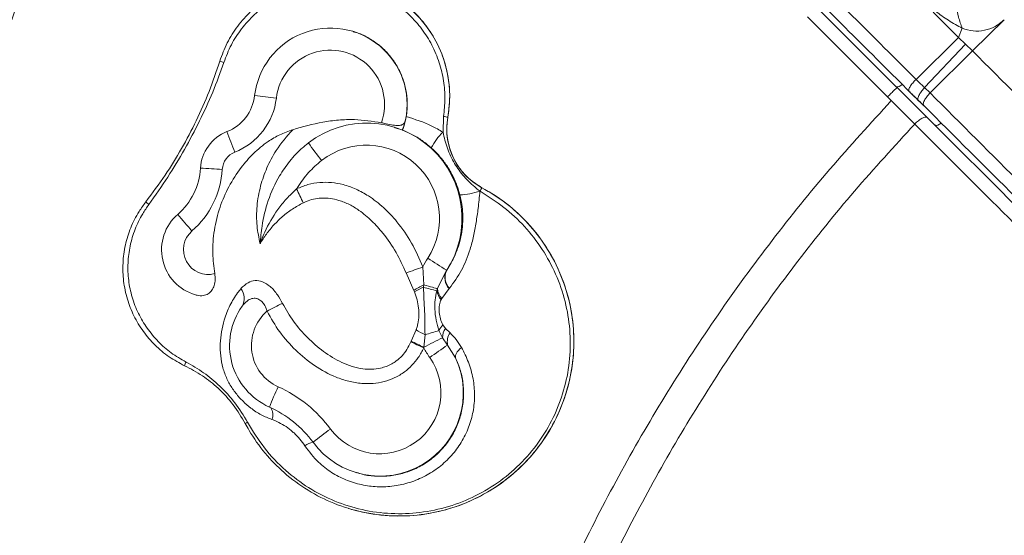
# Model space of a CAD drawing. Units: millimetres. Extents: x -31384 to 18021, y -9631 to 10346.
# Drawn here: x -14372 to -14150, y -3018 to -2901 of the extents above; entities that cross this region are included whole.
import ezdxf

# ---------------------------------------------------------------- set-up
doc = ezdxf.new("R2010")
doc.units = ezdxf.units.MM

msp = doc.modelspace()

# ---------------------------------------------------------------- linework, layer by layer
at = {"color": 7, "linetype": 'Continuous', "lineweight": 15}
for p, q in [((-14192.19, -2898.55), (-14174.31, -2916.4)), ((-14176.28, -2918.7), (-14194.35, -2900.66)), ((-14149.96, -2901.3), (-14157.17, -2908.33)), ((-14296.73, -2903.95), (-14296.81, -2903.93)), ((-14160.32, -2905.29), (-14159.43, -2903.23)), ((-14169.86, -2914.75), (-14160.32, -2905.29)), ((-14167.94, -2916.61), (-14158.74, -2906.82)), ((-14158.74, -2906.82), (-14160.32, -2905.29)), ((-14158.74, -2906.82), (-14157.17, -2908.33)), ((-14166.68, -2917.82), (-14157.17, -2908.33)), ((-14173.4, -2915.48), (-14171.46, -2917.42)), ((-14174.31, -2916.4), (-14174.31, -2916.4)), ((-14174.31, -2916.4), (-14174.12, -2916.59)), ((-14171.46, -2917.42), (-14171.28, -2917.6)), ((-14170.84, -2918.03), (-14170.33, -2918.55)), ((-14167.94, -2916.61), (-14166.68, -2917.82)), ((-14176.28, -2918.7), (-14175.43, -2919.55)), ((-14176.28, -2918.7), (-14176.28, -2918.7)), ((-14169.78, -2919.1), (-14170.33, -2918.55)), ((-14167.51, -2921.27), (-14169.39, -2919.42)), ((-14168.07, -2920.69), (-14168.52, -2920.25)), ((-14168.26, -2920.5), (-14168.13, -2920.63)), ((-14276.48, -2926.65), (-14276.36, -2923.1)), ((-14275.4, -2923.31), (-14275.38, -2923.31)), ((-14287.35, -2925.58), (-14287.45, -2925.54)), ((-14285.67, -2926.16), (-14287.37, -2925.66)), ((-14285.61, -2926.18), (-14285.67, -2926.16)), ((-14307.33, -2929.5), (-14306.83, -2929.09)), ((-14307.31, -2929.53), (-14307.11, -2929.36)), ((-14268.14, -2939.97), (-14268.17, -2939.96)), ((-14267.73, -2939.17), (-14267.72, -2939.18)), ((-14283.04, -2962.34), (-14284.8, -2958.4)), ((-14281.05, -2957.03), (-14280.84, -2961.07)), ((-14277.73, -2961.93), (-14275.74, -2957.93)), ((-14275.74, -2957.93), (-14275.66, -2957.8)), ((-14275.66, -2957.8), (-14275.66, -2957.8)), ((-14282.9, -2962.64), (-14283.04, -2962.34)), ((-14280.84, -2961.07), (-14280.87, -2961.63)), ((-14277.9, -2962.45), (-14277.73, -2961.93)), ((-14275.09, -2961.93), (-14276.76, -2964.17)), ((-14275.03, -2961.85), (-14275.09, -2961.93)), ((-14276.76, -2964.17), (-14276.91, -2964.41)), ((-14283.69, -2973.74), (-14282.55, -2971.19)), ((-14276.62, -2972.99), (-14277.39, -2971.37)), ((-14276.49, -2970.12), (-14275.91, -2970.88)), ((-14275.91, -2970.88), (-14274.9, -2971.88)), ((-14283.76, -2973.91), (-14283.69, -2973.74)), ((-14280.54, -2972.34), (-14280.8, -2975.13)), ((-14275.45, -2974.66), (-14276.62, -2972.99)), ((-14280.8, -2975.13), (-14280.81, -2975.29)), ((-14273.64, -2977.51), (-14275.45, -2974.66)), ((-14296.14, -3003.37), (-14295.99, -3003.42)), ((-14297.78, -3011.48), (-14297.76, -3011.49))]:
    msp.add_line(p, q, dxfattribs=at)
at = {"color": 8, "linetype": 'Continuous', "lineweight": 15}
msp.add_line((-14170.33, -2918.55), (-14171.46, -2917.42), dxfattribs=at)
at = {"color": 8, "linetype": 'Continuous', "lineweight": 15, "flags": 128}
for points in [[(-14174.31, -2916.4), (-14174.17, -2916.46), (-14173.95, -2916.44), (-14173.66, -2916.33), (-14173.32, -2916.15), (-14172.99, -2915.94)], [(-14165.64, -2925.04), (-14165.47, -2925.13), (-14165.23, -2925.13), (-14164.92, -2925.05), (-14164.56, -2924.89), (-14164.16, -2924.65), (-14164.16, -2924.65)]]:
    msp.add_lwpolyline(points, dxfattribs=at)
at = {"color": 7, "linetype": 'Continuous', "lineweight": 15, "flags": 128}
for points in [[(-14280.84, -2961.07), (-14280.3, -2961.22), (-14279.79, -2961.36), (-14279.32, -2961.49), (-14278.89, -2961.61), (-14278.52, -2961.71), (-14278.19, -2961.8), (-14277.93, -2961.87), (-14277.73, -2961.93)], [(-14283.76, -2973.91), (-14283.44, -2974.06), (-14283.1, -2974.22), (-14282.75, -2974.38), (-14282.38, -2974.56), (-14282, -2974.73), (-14281.61, -2974.92), (-14281.21, -2975.1), (-14280.81, -2975.29)], [(-14272.32, -2975.2), (-14272.69, -2975.53), (-14273.01, -2975.85), (-14273.27, -2976.17), (-14273.47, -2976.48), (-14273.61, -2976.77), (-14273.69, -2977.04), (-14273.7, -2977.29), (-14273.64, -2977.51)]]:
    msp.add_lwpolyline(points, dxfattribs=at)
at = {"color": 7, "linetype": 'Continuous', "lineweight": 15}
for centre, radius, start, end in [((-14301.49, -2918.62), 26.52, 349.8162, 73.0858), ((-14301.82, -2920.43), 17.24, 348.3927, 173.2869), ((-14301.9, -2920.41), 12.24, 340.2903, 173.2865), ((-14330.37, -2924.4), 14.18, 71.6038, 75.4308), ((-14328.88, -2917.24), 10, 291.6195, 353.2807), ((-14365.5, -3345), 429.12, 83.1136, 83.7709), ((-14328.95, -2917.22), 15, 291.6195, 353.2807), ((-14293.7, -2946.11), 21.5, 327.0741, 127.6255), ((-14277.44, -2930.42), 7.4, 74.0037, 81.6323), ((-14260.62, -2925.96), 15, 169.8172, 241.7753), ((-14321.71, -2935.33), 9.46, 111.6196, 176.5667), ((-14231.66, -2893.46), 99.21, 199.4777, 202.3377), ((-14266.74, -2936.74), 14.03, 134.0167, 152.1546), ((-14199.88, -2851.3), 132.24, 216.0287, 218.1676), ((-14293.78, -2946.09), 16.5, 327.0737, 127.6259), ((-14321.78, -2935.31), 4.46, 111.6196, 176.5667), ((-14346.12, -2933.87), 15, 310.9978, 356.566), ((-14346.2, -2933.84), 20, 310.9978, 356.566), ((-14347, -3260.39), 326.01, 86.3471, 87.2125), ((-14603.79, -3083.51), 327.67, 25.4731, 26.0818), ((-14286.32, -2973.84), 39.34, 253.0947, 61.7742), ((-14273.74, -2922.53), 18.3, 273.2767, 287.7387), ((-14279.94, -2933.41), 13.5, 330.8961, 334.7148), ((-14339.15, -2937.95), 6.19, 225.5575, 233.9806), ((-14329.34, -2953.17), 10.58, 130.9945, 253.7526), ((-14225.12, -2853.46), 144.12, 219.5307, 221.4923), ((-14329.41, -2953.15), 5.58, 130.9907, 285.3751), ((-14263.14, -2965.93), 20, 147.0821, 153.5728), ((-14111.58, -2697.33), 307.84, 236.8482, 237.7927), ((-14407.61, -2618.32), 361.58, 289.8548, 290.4882), ((-14272.48, -2959.45), 3.6, 155.0661, 223.5099), ((-14272.38, -2959.36), 3.63, 154.4538, 223.2164), ((-14263.07, -2965.95), 15, 147.0821, 147.6768), ((-14324.78, -2964.11), 3.51, 329.1872, 38.5522), ((-14274.3, -2975), 15.39, 115.1484, 124.602), ((-14273.9, -2978.28), 18.05, 112.7188, 119.9203), ((-14289.44, -2998.45), 37.8, 72.2213, 76.8907), ((-14274, -2961.69), 3.97, 190.9964, 223.0405), ((-14273.72, -2961.52), 4.03, 185.7907, 221.1126), ((-14309.37, -2974.74), 15.23, 144.5195, 245.7572), ((-14309.44, -2974.72), 10.23, 131.0871, 245.7569), ((-14454.63, -2688.56), 310.98, 296.4407, 297.1626), ((-14272.06, -2955.2), 19.12, 236.725, 243.6806), ((-14215.62, -3178.31), 215.96, 106.6178, 107.4919), ((-14273.73, -2973.03), 4.02, 133.4637, 155.6218), ((-14272.56, -2973.18), 4.07, 145.5475, 177.3502), ((-14136.78, -2671.23), 336.3, 244.0976, 244.6438), ((-14183.03, -3161.21), 210.2, 116.4394, 117.7185), ((-14271.65, -2973.96), 3.87, 147.3932, 190.3591), ((-14263.14, -2965.93), 20, 207.9133, 215.1688), ((-14184.53, -3110.68), 163.61, 123.7615, 125.4805), ((-14290.68, -2985.41), 18.78, 216.4678, 24.8616), ((-14290.75, -2985.38), 13.78, 216.4693, 35.1736), ((-14330.78, -2980.41), 4.1, 151.8221, 164.3582), ((-14240.7, -3018.25), 80.56, 154.8737, 158.4236), ((-14325.95, -3011.4), 29.99, 36.4604, 65.7617), ((-14325.88, -3011.42), 25, 36.4604, 65.7617), ((-14227.36, -3167.24), 198.42, 118.0084, 118.1789), ((-14245.28, -3072.21), 96.86, 125.7234, 128.6541)]:
    msp.add_arc(centre, radius, start, end, dxfattribs=at)
at = {"color": 8, "linetype": 'Continuous', "lineweight": 15}
for centre, radius, start, end in [((-14317.69, -2990.34), 2.86, 337.6159, 33.3769), ((-14304.83, -3001.1), 4.65, 101.8418, 126.8826)]:
    msp.add_arc(centre, radius, start, end, dxfattribs=at)
at = {"color": 7, "linetype": 'Continuous', "lineweight": 15}
for points, knots in [([(-14985.87, -2100.16), (-14981.18, -2104.85), (-14971.79, -2114.22), (-14956.96, -2129.02), (-14941.6, -2144.35), (-14925.69, -2160.23), (-14909.35, -2176.55), (-14892.57, -2193.29), (-14875.38, -2210.45), (-14857.66, -2228.14), (-14839.3, -2246.47), (-14820.29, -2265.45), (-14800.6, -2285.1), (-14780.36, -2305.31), (-14759.56, -2326.07), (-14738.33, -2347.27), (-14716.68, -2368.88), (-14694.63, -2390.89), (-14672.05, -2413.43), (-14648.8, -2436.64), (-14624.92, -2460.48), (-14600.45, -2484.91), (-14575.57, -2509.75), (-14550.32, -2534.95), (-14524.94, -2560.29), (-14499.49, -2585.7), (-14473.81, -2611.32), (-14447.81, -2637.29), (-14421.32, -2663.73), (-14394.36, -2690.64), (-14366.94, -2718.02), (-14339.22, -2745.68), (-14311.24, -2773.61), (-14283.17, -2801.64), (-14255.03, -2829.73), (-14226.84, -2857.86), (-14198.47, -2886.19), (-14179.39, -2905.23), (-14169.86, -2914.75)], [0, 0, 0, 0, 0.027998, 0.055995, 0.083991, 0.111986, 0.139982, 0.167478, 0.194976, 0.222474, 0.249974, 0.277974, 0.305976, 0.333979, 0.361983, 0.389988, 0.417494, 0.445001, 0.472509, 0.500019, 0.528023, 0.556025, 0.584024, 0.612017, 0.640003, 0.667497, 0.694997, 0.722497, 0.749998, 0.777998, 0.805998, 0.833998, 0.861999, 0.889999, 0.917499, 0.944999, 0.9725, 1, 1, 1, 1]), ([(-14986.12, -2104.18), (-14981.46, -2108.83), (-14972.11, -2118.16), (-14957.34, -2132.91), (-14942.02, -2148.2), (-14926.14, -2164.05), (-14910.89, -2179.27), (-14896.43, -2193.71), (-14882.85, -2207.26), (-14868.94, -2221.15), (-14854.7, -2235.37), (-14838.79, -2251.25), (-14821.11, -2268.9), (-14801.48, -2288.5), (-14781.33, -2308.61), (-14760.61, -2329.3), (-14740.86, -2349.01), (-14722.22, -2367.61), (-14704.78, -2385.02), (-14687.01, -2402.76), (-14668.91, -2420.83), (-14650.2, -2439.51), (-14630.77, -2458.9), (-14610.57, -2479.07), (-14589.98, -2499.62), (-14569.2, -2520.37), (-14548.18, -2541.35), (-14527.36, -2562.13), (-14506.75, -2582.71), (-14486.37, -2603.05), (-14465.78, -2623.6), (-14444.99, -2644.37), (-14422.08, -2667.23), (-14397, -2692.27), (-14369.69, -2719.53), (-14342.09, -2747.08), (-14314.22, -2774.91), (-14286.26, -2802.82), (-14258.23, -2830.79), (-14230.16, -2858.82), (-14201.89, -2887.03), (-14182.9, -2906), (-14173.4, -2915.48)], [0, 0, 0, 0, 0.027876, 0.055952, 0.083979, 0.111989, 0.140103, 0.162134, 0.184029, 0.206119, 0.228128, 0.250001, 0.27814, 0.306052, 0.334125, 0.362089, 0.390096, 0.412124, 0.434026, 0.456099, 0.478105, 0.5, 0.523062, 0.546445, 0.569973, 0.593327, 0.616443, 0.639987, 0.662, 0.684, 0.706002, 0.728, 0.750001, 0.778, 0.805999, 0.834001, 0.861999, 0.890002, 0.917499, 0.945001, 0.972499, 1, 1, 1, 1]), ([(-14362.94, -2870.16), (-14363.23, -2871.74), (-14363.81, -2874.86), (-14365.18, -2879.41), (-14367.02, -2883.84), (-14368.97, -2888.21), (-14370.9, -2893.05), (-14372.67, -2898.31), (-14374.59, -2903.96), (-14376.94, -2909.47), (-14379.1, -2912.83), (-14380.17, -2914.5)], [0, 0, 0, 0, 0.100768, 0.199193, 0.298037, 0.401546, 0.500041, 0.625069, 0.750091, 0.875063, 1, 1, 1, 1]), ([(-14326.8, -2910.67), (-14326.29, -2909.27), (-14325.25, -2906.47), (-14322.84, -2902.67), (-14319.86, -2899.32), (-14316.36, -2896.5), (-14312.44, -2894.33), (-14308.21, -2892.83), (-14303.78, -2892.08), (-14299.29, -2892.06), (-14294.87, -2892.82), (-14290.62, -2894.29), (-14286.7, -2896.47), (-14283.18, -2899.26), (-14280.2, -2902.61), (-14277.81, -2906.41), (-14276.1, -2910.57), (-14275.13, -2914.85), (-14274.85, -2919.15), (-14275.22, -2921.92), (-14275.4, -2923.31)], [0, 0, 0, 0, 0.055945, 0.11189, 0.167836, 0.223782, 0.279724, 0.335667, 0.391613, 0.447559, 0.503505, 0.559451, 0.615398, 0.671344, 0.72729, 0.783236, 0.839179, 0.895121, 0.947561, 1, 1, 1, 1]), ([(-14276.36, -2923.1), (-14276.22, -2921.78), (-14275.95, -2919.12), (-14276.28, -2915.03), (-14277.24, -2910.93), (-14278.88, -2906.99), (-14281.17, -2903.35), (-14284, -2900.16), (-14287.36, -2897.47), (-14291.09, -2895.4), (-14295.15, -2893.97), (-14299.36, -2893.24), (-14303.67, -2893.23), (-14307.89, -2893.94), (-14311.96, -2895.36), (-14315.71, -2897.42), (-14319.1, -2900.09), (-14321.96, -2903.28), (-14324.34, -2906.91), (-14325.37, -2909.59), (-14325.9, -2910.94)], [0, 0, 0, 0, 0.051959, 0.10507, 0.160145, 0.216709, 0.271744, 0.328339, 0.38339, 0.440029, 0.49511, 0.551785, 0.606899, 0.663602, 0.718764, 0.775507, 0.830758, 0.887573, 0.94301, 1, 1, 1, 1]), ([(-14159.43, -2903.23), (-14160.47, -2902.66), (-14162.57, -2901.5), (-14166.47, -2898.73), (-14169.11, -2896.3), (-14170.86, -2894.68)], [0, 0, 0, 0, 0.249895, 0.499927, 1, 1, 1, 1]), ([(-14160.32, -2905.29), (-14162.08, -2903.52), (-14165.6, -2899.99), (-14169.11, -2896.46), (-14170.86, -2894.69)], [0, 0, 0, 0, 0.500034, 1, 1, 1, 1]), ([(-14160.87, -2897.98), (-14160.7, -2898.91), (-14160.37, -2900.73), (-14159.74, -2902.41), (-14159.43, -2903.23)], [0, 0, 0, 0, 0.510337, 1, 1, 1, 1]), ([(-14159.43, -2903.23), (-14158.63, -2903.49), (-14157.02, -2903.99), (-14154.44, -2903.79), (-14151.97, -2902.95), (-14150.63, -2901.85), (-14149.96, -2901.3)], [0, 0, 0, 0, 0.249893, 0.499977, 0.750084, 1, 1, 1, 1]), ([(-14296.75, -2904.01), (-14296.32, -2904.13), (-14294.94, -2904.51), (-14292.81, -2905.63), (-14290.43, -2907.33), (-14288.41, -2909.4), (-14286.75, -2911.79), (-14285.54, -2914.38), (-14284.77, -2917.14), (-14284.43, -2920.1), (-14284.64, -2922.08), (-14284.76, -2923.13)], [0, 0, 0, 0, 0.054172, 0.17228, 0.286905, 0.404875, 0.519073, 0.63664, 0.749803, 0.866323, 1, 1, 1, 1]), ([(-14157.17, -2908.33), (-14150.22, -2915.27), (-14136.31, -2929.16), (-14115.17, -2950.26), (-14093.88, -2971.51), (-14072.45, -2992.91), (-14050.89, -3014.43), (-14027.8, -3037.48), (-14003.16, -3062.08), (-13977, -3088.19), (-13950.78, -3114.37), (-13924.53, -3140.58), (-13907.01, -3158.07), (-13898.25, -3166.82)], [0, 0, 0, 0, 0.083331, 0.166664, 0.249996, 0.33333, 0.416663, 0.499997, 0.599996, 0.699998, 0.799998, 0.899997, 1, 1, 1, 1]), ([(-14343.48, -2942.37), (-14342, -2940.39), (-14339.11, -2936.52), (-14335.34, -2930.39), (-14332.02, -2924.09), (-14329.12, -2917.52), (-14327.58, -2912.96), (-14326.8, -2910.67)], [0, 0, 0, 0, 0.206299, 0.402141, 0.598998, 0.798973, 1, 1, 1, 1]), ([(-14325.9, -2910.94), (-14326.7, -2913.18), (-14328.31, -2917.66), (-14331.33, -2924.19), (-14334.72, -2930.58), (-14338.5, -2936.89), (-14341.35, -2940.91), (-14342.79, -2942.96)], [0, 0, 0, 0, 0.19625, 0.393466, 0.593116, 0.793436, 1, 1, 1, 1]), ([(-14171.46, -2917.42), (-14171.5, -2917.32), (-14171.56, -2917.17), (-14171.41, -2916.78), (-14171.22, -2916.42), (-14170.95, -2916.01), (-14170.52, -2915.45), (-14170.12, -2915.03), (-14169.86, -2914.75)], [0, 0, 0, 0, 0.239381, 0.368312, 0.5, 0.631688, 0.760619, 1, 1, 1, 1]), ([(-14169.86, -2914.75), (-14169.5, -2915.11), (-14168.87, -2915.74), (-14168.22, -2916.34), (-14167.94, -2916.61)], [0, 0, 0, 0, 0.5599964, 1, 1, 1, 1]), ([(-14174.12, -2916.59), (-14172.97, -2917.73), (-14170.68, -2920.02), (-14168.46, -2922.22), (-14167.35, -2923.33)], [0, 0, 0, 0, 0.4988711, 1, 1, 1, 1]), ([(-14169.39, -2919.42), (-14169.44, -2919.29), (-14169.54, -2919.04), (-14169.19, -2918.24), (-14168.61, -2917.38), (-14168.16, -2916.86), (-14167.94, -2916.61)], [0, 0, 0, 0, 0.270191, 0.562448, 0.789807, 1, 1, 1, 1]), ([(-14168.13, -2920.63), (-14168.19, -2920.52), (-14168.28, -2920.34), (-14168.17, -2919.92), (-14168, -2919.54), (-14167.75, -2919.11), (-14167.33, -2918.53), (-14166.94, -2918.1), (-14166.68, -2917.82)], [0, 0, 0, 0, 0.239381, 0.368312, 0.5, 0.631688, 0.760619, 1, 1, 1, 1]), ([(-14166.68, -2917.82), (-14159.74, -2924.76), (-14145.85, -2938.62), (-14124.76, -2959.67), (-14103.51, -2980.89), (-14082.11, -3002.25), (-14060.6, -3023.72), (-14037.55, -3046.73), (-14012.97, -3071.27), (-13986.86, -3097.34), (-13960.69, -3123.47), (-13934.48, -3149.63), (-13917, -3167.08), (-13908.26, -3175.81)], [0, 0, 0, 0, 0.0833329, 0.1666676, 0.2500009, 0.3333352, 0.4166696, 0.5000037, 0.6000036, 0.700005, 0.8000045, 0.9000027, 1, 1, 1, 1]), ([(-14254.28, -3040.31), (-14251.5, -3033.99), (-14245.93, -3021.35), (-14236.38, -3002.96), (-14225.96, -2985.05), (-14214.63, -2967.7), (-14202.42, -2950.97), (-14189.43, -2934.82), (-14180.1, -2924.64), (-14175.43, -2919.55)], [0, 0, 0, 0, 0.142854, 0.285729, 0.428557, 0.571444, 0.714272, 0.857151, 1, 1, 1, 1]), ([(-14170.17, -2924.83), (-14171.03, -2923.97), (-14172.75, -2922.24), (-14174.53, -2920.45), (-14175.43, -2919.55)], [0, 0, 0, 0, 0.499998, 1, 1, 1, 1]), ([(-14167.51, -2921.27), (-14167.94, -2920.87), (-14168.7, -2920.16), (-14169.45, -2919.42), (-14169.78, -2919.1)], [0, 0, 0, 0, 0.559997, 1, 1, 1, 1]), ([(-14168.13, -2920.63), (-14161.22, -2927.54), (-14147.38, -2941.35), (-14126.35, -2962.34), (-14105.16, -2983.49), (-14083.83, -3004.79), (-14062.38, -3026.21), (-14039.39, -3049.16), (-14014.86, -3073.64), (-13988.81, -3099.65), (-13962.69, -3125.72), (-13936.54, -3151.83), (-13919.09, -3169.25), (-13910.37, -3177.96)], [0, 0, 0, 0, 0.083267, 0.16655, 0.249844, 0.333152, 0.416473, 0.499805, 0.599817, 0.699845, 0.799886, 0.899938, 1, 1, 1, 1]), ([(-14310.37, -2926.1), (-14308.12, -2925.45), (-14304.73, -2924.48), (-14300.04, -2923.88), (-14295.6, -2923.7), (-14292.39, -2924.21), (-14290.37, -2924.53)], [0, 0, 0, 0, 0.345226, 0.521085, 0.698624, 1, 1, 1, 1]), ([(-14284.93, -2923.9), (-14285.04, -2924.19), (-14285.25, -2924.79), (-14286.02, -2925.17), (-14287.11, -2925.17), (-14288.49, -2924.93), (-14289.65, -2924.69), (-14290.28, -2924.55), (-14290.37, -2924.53)], [0, 0, 0, 0, 0.193639, 0.387894, 0.571811, 0.763864, 0.967242, 1, 1, 1, 1]), ([(-14284.93, -2923.9), (-14285.11, -2924.54), (-14285.37, -2925.52), (-14285.62, -2926.08), (-14285.66, -2926.13), (-14285.67, -2926.16)], [0, 0, 0, 0, 0.4896438, 0.7515211, 1, 1, 1, 1]), ([(-14285.61, -2926.18), (-14285.58, -2926.13), (-14285.53, -2926.03), (-14285.23, -2925.21), (-14284.95, -2924.16), (-14284.81, -2923.4), (-14284.76, -2923.13)], [0, 0, 0, 0, 0.288608, 0.577605, 0.855525, 1, 1, 1, 1]), ([(-14284.76, -2923.13), (-14282.82, -2923.75), (-14279.96, -2924.66), (-14277.33, -2926.17), (-14276.48, -2926.65)], [0, 0, 0, 0, 0.680398, 1, 1, 1, 1]), ([(-14275.4, -2923.31), (-14275.51, -2924.13), (-14275.73, -2925.8), (-14275.52, -2928.33), (-14274.91, -2930.8), (-14273.9, -2933.12), (-14272.5, -2935.24), (-14270.53, -2937.41), (-14268.77, -2938.52), (-14267.73, -2939.17)], [0, 0, 0, 0, 0.132357, 0.268548, 0.4009, 0.5371, 0.669315, 0.80537, 1, 1, 1, 1]), ([(-14247.41, -3043.22), (-14244.68, -3037.02), (-14239.23, -3024.64), (-14229.87, -3006.61), (-14219.66, -2989.05), (-14208.57, -2972.04), (-14196.61, -2955.63), (-14183.88, -2939.8), (-14174.74, -2929.82), (-14170.17, -2924.83)], [0, 0, 0, 0, 0.142855, 0.285711, 0.428567, 0.571424, 0.714282, 0.857141, 1, 1, 1, 1]), ([(-14170.17, -2924.83), (-14169.89, -2924.56), (-14169.46, -2924.16), (-14168.88, -2923.74), (-14168.45, -2923.48), (-14168.06, -2923.31), (-14167.64, -2923.19), (-14167.47, -2923.28), (-14167.35, -2923.33)], [0, 0, 0, 0, 0.239244, 0.368224, 0.5, 0.631776, 0.760756, 1, 1, 1, 1]), ([(-14089.62, -3005.22), (-14096.42, -2998.44), (-14110.01, -2984.88), (-14130.23, -2964.69), (-14150.32, -2944.64), (-14163.55, -2931.43), (-14170.17, -2924.83)], [0, 0, 0, 0, 0.249945, 0.499926, 0.749944, 1, 1, 1, 1]), ([(-14167.35, -2923.33), (-14160.92, -2929.75), (-14147.95, -2942.7), (-14128.1, -2962.52), (-14107.78, -2982.8), (-14094.01, -2996.55), (-14087.06, -3003.48)], [0, 0, 0, 0, 0.243905, 0.491722, 0.74368, 1, 1, 1, 1]), ([(-14327.94, -2958.53), (-14328.13, -2957.01), (-14328.54, -2953.76), (-14328.17, -2948.68), (-14326.92, -2943.61), (-14324.84, -2938.85), (-14322.26, -2934.81), (-14319.27, -2931.39), (-14316.29, -2928.93), (-14313.29, -2927.14), (-14311.35, -2926.45), (-14310.37, -2926.1)], [0, 0, 0, 0, 0.11502, 0.245456, 0.380044, 0.50525, 0.633693, 0.738444, 0.845808, 0.922047, 1, 1, 1, 1]), ([(-14317.72, -2951.8), (-14317.99, -2950.47), (-14318.56, -2947.69), (-14318.52, -2943.28), (-14317.75, -2938.86), (-14316.25, -2934.65), (-14313.99, -2930.27), (-14311.69, -2927.62), (-14310.37, -2926.1)], [0, 0, 0, 0, 0.148333, 0.311395, 0.478691, 0.63238, 0.789188, 1, 1, 1, 1]), ([(-14279.14, -2930.18), (-14279.73, -2929.69), (-14280.99, -2928.62), (-14283.17, -2927.25), (-14284.79, -2926.54), (-14285.61, -2926.18)], [0, 0, 0, 0, 0.2975739, 0.6457001, 1, 1, 1, 1]), ([(-14276.48, -2926.65), (-14276.2, -2927.86), (-14275.61, -2930.31), (-14274.01, -2933.73), (-14271.78, -2936.79), (-14269.7, -2938.74), (-14268.44, -2939.75), (-14268.17, -2939.96)], [0, 0, 0, 0, 0.232169, 0.470116, 0.698941, 0.935497, 1, 1, 1, 1]), ([(-14272.7, -2940.8), (-14272.79, -2940.45), (-14273.09, -2939.36), (-14273.73, -2937.65), (-14274.53, -2936), (-14275.55, -2934.28), (-14276.76, -2932.61), (-14278.05, -2931.18), (-14278.91, -2930.39), (-14279.14, -2930.18)], [0, 0, 0, 0, 0.0860028, 0.2637534, 0.4431292, 0.5295224, 0.7256804, 0.927735, 1, 1, 1, 1]), ([(-14303.85, -2933.02), (-14304.86, -2933.9), (-14306.93, -2935.69), (-14308.62, -2938.03), (-14309.42, -2939.33), (-14309.49, -2939.45)], [0, 0, 0, 0, 0.467879, 0.951593, 1, 1, 1, 1]), ([(-14309.49, -2939.45), (-14308.66, -2939.09), (-14306.97, -2938.38), (-14304.29, -2937.93), (-14301.6, -2937.95), (-14298.84, -2938.44), (-14296.03, -2939.45), (-14292.93, -2941.16), (-14289.8, -2943.61), (-14286.49, -2947.15), (-14283.38, -2951.6), (-14281.84, -2955.2), (-14281.05, -2957.03)], [0, 0, 0, 0, 0.072004, 0.146611, 0.215693, 0.286785, 0.369338, 0.454128, 0.568874, 0.686603, 0.841163, 1, 1, 1, 1]), ([(-14267.73, -2939.17), (-14265.87, -2940.29), (-14262.09, -2942.56), (-14257.27, -2947.07), (-14253.18, -2952.32), (-14250.06, -2958.15), (-14247.93, -2964.47), (-14246.91, -2971.02), (-14247, -2977.71), (-14248.2, -2984.23), (-14250.5, -2990.51), (-14253.79, -2996.27), (-14258.04, -3001.44), (-14263.05, -3005.78), (-14268.77, -3009.25), (-14274.94, -3011.69), (-14281.48, -3013.07), (-14288.11, -3013.33), (-14294.74, -3012.46), (-14301.08, -3010.52), (-14307.05, -3007.51), (-14312.27, -3003.66), (-14316.73, -2999.07), (-14319.48, -2995.2), (-14320.77, -2992.85), (-14321.06, -2992.33)], [0, 0, 0, 0, 0.044327, 0.089937, 0.134309, 0.179957, 0.224502, 0.270336, 0.314911, 0.360779, 0.40535, 0.451214, 0.495783, 0.541644, 0.586213, 0.632074, 0.676644, 0.722505, 0.767074, 0.812936, 0.857503, 0.903363, 0.945103, 0.987898, 1, 1, 1, 1]), ([(-14320.54, -2992.06), (-14319.35, -2994.01), (-14316.92, -2997.98), (-14312.19, -3002.92), (-14306.82, -3006.97), (-14301, -3009.96), (-14294.71, -3011.94), (-14288.22, -3012.81), (-14281.62, -3012.56), (-14275.22, -3011.22), (-14269.08, -3008.8), (-14263.49, -3005.41), (-14258.5, -3001.08), (-14254.37, -2996.03), (-14251.12, -2990.3), (-14248.91, -2984.16), (-14247.77, -2977.69), (-14247.74, -2971.19), (-14248.81, -2964.74), (-14250.92, -2958.63), (-14254.03, -2952.93), (-14257.98, -2947.87), (-14262.69, -2943.42), (-14266.31, -2941.13), (-14268.14, -2939.97)], [0, 0, 0, 0, 0.047646, 0.096708, 0.141423, 0.187433, 0.232202, 0.278301, 0.323088, 0.369192, 0.413963, 0.460044, 0.504771, 0.550817, 0.595464, 0.641435, 0.685955, 0.731786, 0.776115, 0.82172, 0.865735, 0.910939, 0.954928, 1, 1, 1, 1]), ([(-14317.72, -2951.8), (-14317.71, -2951.78), (-14317.68, -2951.69), (-14317.6, -2951.48), (-14317.28, -2950.62), (-14316.22, -2948.05), (-14314.36, -2944.81), (-14311.82, -2941.62), (-14310.27, -2940.17), (-14309.49, -2939.45)], [0, 0, 0, 0, 0.002636, 0.020459, 0.044079, 0.190359, 0.580028, 0.78833, 1, 1, 1, 1]), ([(-14268.17, -2939.96), (-14268.29, -2941.27), (-14268.52, -2943.7), (-14269.02, -2947.08), (-14269.58, -2950.16), (-14270.56, -2953.87), (-14272.2, -2957.95), (-14274.08, -2960.54), (-14275.03, -2961.85)], [0, 0, 0, 0, 0.141125, 0.261949, 0.388875, 0.517845, 0.755495, 1, 1, 1, 1]), ([(-14334.73, -2979.31), (-14335.92, -2978.67), (-14338.33, -2977.39), (-14341.45, -2974.75), (-14344.15, -2971.63), (-14346.25, -2968.12), (-14347.75, -2964.28), (-14348.58, -2960.27), (-14348.73, -2956.15), (-14348.19, -2952.09), (-14346.96, -2948.15), (-14345.34, -2944.91), (-14344, -2943.08), (-14343.48, -2942.37)], [0, 0, 0, 0, 0.0925881, 0.1878602, 0.2804421, 0.3757093, 0.4682815, 0.5635357, 0.6561504, 0.7514494, 0.8440869, 0.9394112, 1, 1, 1, 1]), ([(-14307.97, -2942.58), (-14308.8, -2943.03), (-14310.47, -2943.93), (-14312.68, -2945.63), (-14314.64, -2947.54), (-14316.04, -2949.25), (-14316.98, -2950.61), (-14317.44, -2951.33), (-14317.66, -2951.7), (-14317.71, -2951.78), (-14317.72, -2951.8)], [0, 0, 0, 0, 0.199056, 0.403657, 0.600484, 0.80073, 0.898777, 0.978481, 0.997098, 1, 1, 1, 1]), ([(-14284.8, -2958.4), (-14285.51, -2956.84), (-14286.95, -2953.68), (-14289.65, -2949.79), (-14292.49, -2946.62), (-14295.04, -2944.46), (-14297.56, -2942.92), (-14299.75, -2942.02), (-14301.91, -2941.53), (-14304.42, -2941.43), (-14306.5, -2941.89), (-14307.76, -2942.48), (-14307.97, -2942.58)], [0, 0, 0, 0, 0.1649809, 0.3336017, 0.4523639, 0.5733512, 0.6538545, 0.7362229, 0.800309, 0.8663541, 0.9767699, 1, 1, 1, 1]), ([(-14275.66, -2957.8), (-14274.99, -2956.69), (-14273.97, -2955.01), (-14272.99, -2952.38), (-14272.43, -2950.27), (-14272.09, -2948), (-14271.99, -2945.76), (-14272.15, -2943.5), (-14272.43, -2941.89), (-14272.65, -2940.99), (-14272.7, -2940.8)], [0, 0, 0, 0, 0.264013, 0.399236, 0.53434, 0.656167, 0.780942, 0.875989, 0.974551, 1, 1, 1, 1]), ([(-14342.79, -2942.96), (-14343.27, -2943.65), (-14344.48, -2945.4), (-14345.98, -2948.53), (-14347.11, -2952.27), (-14347.6, -2956.17), (-14347.45, -2960.06), (-14346.65, -2963.9), (-14345.25, -2967.53), (-14343.26, -2970.91), (-14340.76, -2973.9), (-14337.8, -2976.51), (-14335.54, -2977.81), (-14334.4, -2978.47)], [0, 0, 0, 0, 0.060915, 0.153822, 0.249226, 0.34177, 0.436888, 0.529243, 0.624158, 0.716618, 0.811568, 0.904594, 1, 1, 1, 1]), ([(-14327.94, -2958.53), (-14327.89, -2959), (-14327.79, -2959.93), (-14328.02, -2961.25), (-14328.54, -2962.37), (-14329.39, -2963.17), (-14330.54, -2963.57), (-14331.57, -2963.52), (-14332.17, -2963.36), (-14332.3, -2963.33)], [0, 0, 0, 0, 0.146183, 0.288026, 0.439182, 0.5977, 0.765755, 0.950438, 1, 1, 1, 1]), ([(-14322.04, -2961.92), (-14321.53, -2961.42), (-14320.58, -2960.48), (-14318.87, -2960.01), (-14317.16, -2960.27), (-14315.42, -2961.34), (-14313.85, -2963.11), (-14313.03, -2964.59), (-14312.67, -2965.25)], [0, 0, 0, 0, 0.195799, 0.364391, 0.526356, 0.691662, 0.863579, 1, 1, 1, 1]), ([(-14315.05, -2991.43), (-14315.86, -2991.11), (-14317.51, -2990.45), (-14319.7, -2989), (-14321.61, -2987.34), (-14322.96, -2985.84), (-14324.19, -2984.16), (-14325.27, -2982.25), (-14326.19, -2979.73), (-14326.67, -2977.07), (-14326.74, -2974.31), (-14326.46, -2971.58), (-14325.76, -2968.63), (-14324.57, -2965.66), (-14323.21, -2963.4), (-14322.29, -2962.24), (-14322.04, -2961.92)], [0, 0, 0, 0, 0.070091, 0.142457, 0.200977, 0.261028, 0.291628, 0.356541, 0.424011, 0.495137, 0.568505, 0.647741, 0.728588, 0.840672, 0.955447, 1, 1, 1, 1]), ([(-14282.55, -2971.19), (-14282.53, -2971.14), (-14282.47, -2971.01), (-14282.32, -2970.58), (-14281.92, -2969.02), (-14281.88, -2966.85), (-14282.27, -2964.42), (-14282.69, -2963.23), (-14282.9, -2962.64)], [0, 0, 0, 0, 0.016668, 0.050196, 0.158724, 0.566906, 0.780759, 1, 1, 1, 1]), ([(-14280.87, -2961.63), (-14280.85, -2962.52), (-14280.8, -2964.31), (-14280.59, -2966.99), (-14280.57, -2969.67), (-14280.55, -2971.45), (-14280.54, -2972.34)], [0, 0, 0, 0, 0.249951, 0.500523, 0.750226, 1, 1, 1, 1]), ([(-14277.39, -2971.37), (-14277.63, -2970.6), (-14278.11, -2969.03), (-14278.36, -2966.67), (-14278.32, -2964.46), (-14278.04, -2963.13), (-14277.9, -2962.45)], [0, 0, 0, 0, 0.268225, 0.544042, 0.769063, 1, 1, 1, 1]), ([(-14316.16, -2967.01), (-14316.3, -2966.58), (-14316.55, -2965.78), (-14317.11, -2965.04), (-14317.72, -2964.47), (-14318.17, -2964.24), (-14318.87, -2964.07), (-14319.65, -2964.11), (-14320.79, -2964.7), (-14321.42, -2965.48), (-14321.77, -2965.91)], [0, 0, 0, 0, 0.141215, 0.26206, 0.30679, 0.447548, 0.461222, 0.616534, 0.787602, 1, 1, 1, 1]), ([(-14276.91, -2964.41), (-14276.93, -2964.45), (-14276.98, -2964.54), (-14277.06, -2964.73), (-14277.17, -2965.07), (-14277.36, -2965.9), (-14277.39, -2967.21), (-14277.12, -2968.81), (-14276.7, -2969.67), (-14276.49, -2970.12)], [0, 0, 0, 0, 0.030695, 0.06093, 0.120182, 0.234117, 0.51231, 0.748268, 1, 1, 1, 1]), ([(-14280.81, -2975.29), (-14281.2, -2976.03), (-14281.94, -2977.43), (-14283.45, -2979.24), (-14285.22, -2980.81), (-14287.34, -2982.07), (-14289.74, -2982.94), (-14292.26, -2983.35), (-14294.95, -2983.35), (-14297.76, -2982.88), (-14301.41, -2981.68), (-14305.53, -2979.41), (-14309.76, -2975.9), (-14313.45, -2971.79), (-14315.26, -2968.6), (-14316.16, -2967.01)], [0, 0, 0, 0, 0.055222, 0.105446, 0.15565, 0.212046, 0.268461, 0.324517, 0.38062, 0.447004, 0.513465, 0.635072, 0.756983, 0.878539, 1, 1, 1, 1]), ([(-14312.67, -2965.25), (-14311.87, -2966.62), (-14310.27, -2969.41), (-14307.1, -2973.02), (-14303.48, -2976.21), (-14300.05, -2978.33), (-14297, -2979.52), (-14294.74, -2980.03), (-14292.56, -2980.15), (-14290.32, -2979.88), (-14288.44, -2979.17), (-14286.36, -2977.83), (-14284.81, -2976.15), (-14284.03, -2974.5), (-14283.76, -2973.91)], [0, 0, 0, 0, 0.126665, 0.256587, 0.382131, 0.511293, 0.576597, 0.643326, 0.695906, 0.750065, 0.822822, 0.854525, 0.947576, 1, 1, 1, 1]), ([(-14274.9, -2971.88), (-14274.43, -2972.36), (-14273.47, -2973.33), (-14272.71, -2974.57), (-14272.32, -2975.2)], [0, 0, 0, 0, 0.493595, 1, 1, 1, 1]), ([(-14272.32, -2975.2), (-14271.76, -2976.29), (-14270.63, -2978.48), (-14269.63, -2982.13), (-14269.26, -2985.91), (-14269.6, -2989.63), (-14270.62, -2993.27), (-14272.28, -2996.62), (-14274.53, -2999.65), (-14277.27, -3002.2), (-14280.45, -3004.25), (-14283.88, -3005.69), (-14287.55, -3006.51), (-14291.24, -3006.69), (-14294.93, -3006.21), (-14298.43, -3005.13), (-14301.7, -3003.41), (-14304.96, -3000.93), (-14306.66, -2998.67), (-14307.62, -2997.39)], [0, 0, 0, 0, 0.060529, 0.122778, 0.180916, 0.240912, 0.298455, 0.357882, 0.415212, 0.474366, 0.531226, 0.589872, 0.645772, 0.703425, 0.758418, 0.81518, 0.869896, 0.926562, 1, 1, 1, 1]), ([(-14295.97, -3003.36), (-14295.52, -3003.51), (-14294.08, -3003.99), (-14291.49, -3004.28), (-14288.31, -3004.19), (-14285.16, -3003.54), (-14282.16, -3002.35), (-14279.39, -3000.66), (-14276.96, -2998.51), (-14274.92, -2995.96), (-14273.35, -2993.09), (-14272.3, -2990), (-14271.81, -2986.78), (-14271.86, -2983.54), (-14272.46, -2980.37), (-14273.25, -2978.47), (-14273.64, -2977.51)], [0, 0, 0, 0, 0.031388, 0.102092, 0.174161, 0.246238, 0.319934, 0.393641, 0.468572, 0.543513, 0.619192, 0.694877, 0.770647, 0.846418, 0.923213, 1, 1, 1, 1]), ([(-14321.06, -2992.33), (-14321.91, -2990.91), (-14323.63, -2988.01), (-14326.98, -2984.44), (-14330.68, -2981.44), (-14333.37, -2980.02), (-14334.73, -2979.31)], [0, 0, 0, 0, 0.258927, 0.525363, 0.759912, 1, 1, 1, 1]), ([(-14334.4, -2978.47), (-14333.05, -2979.25), (-14330.35, -2980.8), (-14326.65, -2983.92), (-14323.23, -2987.62), (-14321.44, -2990.56), (-14320.54, -2992.06)], [0, 0, 0, 0, 0.235658, 0.476065, 0.734851, 1, 1, 1, 1]), ([(-14307.62, -2997.39), (-14307.98, -2996.87), (-14308.71, -2995.84), (-14309.79, -2994.7), (-14310.98, -2993.66), (-14312.26, -2992.73), (-14313.74, -2991.94), (-14314.68, -2991.57), (-14315.05, -2991.43)], [0, 0, 0, 0, 0.1905774, 0.3865188, 0.471468, 0.6679434, 0.8709903, 1, 1, 1, 1])]:
    msp.add_open_spline(points, degree=3, knots=knots, dxfattribs=at)
msp.add_open_spline([(-14174.12, -2916.59), (-14174.15, -2916.62), (-14174.22, -2916.68), (-14174.73, -2917.16), (-14175.44, -2917.86), (-14176, -2918.42), (-14176.28, -2918.7)], degree=3, dxfattribs=at)
at = {"color": 8, "linetype": 'Continuous', "lineweight": 15}
for points, knots in [([(-14171.28, -2917.6), (-14170.95, -2917.92), (-14170.33, -2918.53), (-14169.7, -2919.13), (-14169.39, -2919.42)], [0, 0, 0, 0, 0.516704, 1, 1, 1, 1]), ([(-14169.39, -2919.42), (-14169.15, -2919.64), (-14168.77, -2920), (-14168.4, -2920.37), (-14168.26, -2920.5)], [0, 0, 0, 0, 0.624493, 1, 1, 1, 1]), ([(-14317.72, -2951.8), (-14317.6, -2950.47), (-14317.3, -2947.18), (-14316.02, -2941.97), (-14313.82, -2937.04), (-14311.08, -2933.1), (-14308.96, -2930.82), (-14307.6, -2929.72), (-14307.33, -2929.5)], [0, 0, 0, 0, 0.158046, 0.391785, 0.633236, 0.793906, 0.958525, 1, 1, 1, 1])]:
    msp.add_open_spline(points, degree=3, knots=knots, dxfattribs=at)

doc.saveas('drawing.dxf')
